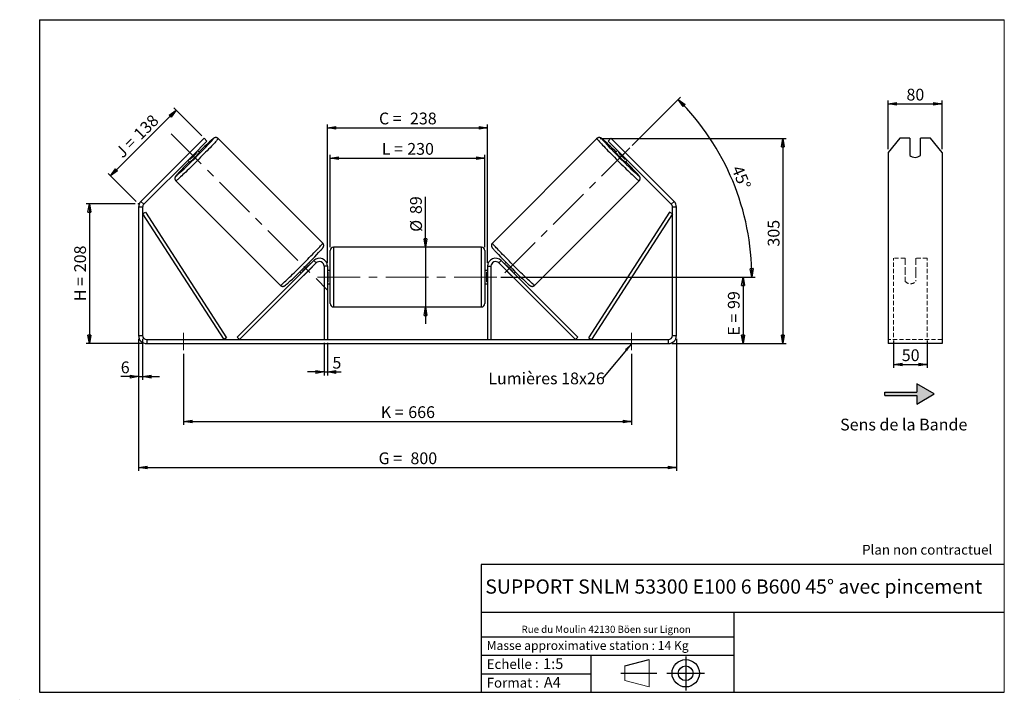
# Model space of a CAD drawing. Units: millimetres. Extents: x -1 to 292, y 3 to 205.
import ezdxf

# ---------------------------------------------------------------- set-up
doc = ezdxf.new("R2010")
doc.units = ezdxf.units.MM
doc.header["$PDSIZE"] = -1
doc.linetypes.add('CENTERX2', pattern=[20.32, 12.7, -2.54, 2.54, -2.54])
doc.linetypes.add('HIDDEN', pattern=[1.905, 1.27, -0.635])
doc.layers.add('SLD-0', color=7, linetype='Continuous')
doc.styles.add('SLDTEXTSTYLE0', font='TXT', dxfattribs={"width": 0.75})
doc.styles.add('SLDTEXTSTYLE2', font='TXT', dxfattribs={"width": 0.666667})
doc.dimstyles.new('SLDDIMSTYLE0', dxfattribs={"dimtxt": 3.501, "dimasz": 2.5, "dimexe": 0, "dimexo": 0.0625, "dimgap": 0.87525, "dimtad": 1, "dimdec": 0, "dimlfac": 5, "dimrnd": 1e-09, "dimzin": 12, "dimdsep": 46, "dimtxsty": 'SLDTEXTSTYLE0', "dimblk1": 'CLOSED', "dimblk2": 'CLOSED', "dimsah": 1, "dimcen": 0.09, "dimadec": 0, "dimazin": 3, "dimtfac": 1, "dimtofl": 0, "dimtmove": 0, "dimatfit": 3, "dimldrblk": 'CLOSED', "dimfxl": 0, "dimfrac": 2, "dimtolj": 1, "dimtzin": 12, "dimarcsym": 0})
doc.dimstyles.new('SLDDIMSTYLE1', dxfattribs={"dimtxt": 3.501, "dimasz": 2.5, "dimexe": 0, "dimexo": 0.0625, "dimgap": 0.87525, "dimtad": 1, "dimdec": 0, "dimlfac": 5, "dimrnd": 1e-09, "dimzin": 12, "dimdsep": 46, "dimtxsty": 'SLDTEXTSTYLE0', "dimblk1": 'CLOSED', "dimblk2": 'CLOSED', "dimsah": 1, "dimcen": 0.09, "dimadec": 0, "dimazin": 3, "dimtfac": 1, "dimtmove": 0, "dimatfit": 0, "dimldrblk": 'CLOSED', "dimfxl": 0, "dimfrac": 2, "dimtolj": 1, "dimtzin": 12, "dimarcsym": 0})
doc.dimstyles.new('SLDDIMSTYLE2', dxfattribs={"dimtxt": 3.501, "dimasz": 2.5, "dimexe": 0, "dimexo": 0.0625, "dimgap": 0.87525, "dimtad": 1, "dimdec": 4, "dimlfac": 5, "dimzin": 12, "dimdsep": 46, "dimtxsty": 'SLDTEXTSTYLE0', "dimblk1": 'CLOSED', "dimblk2": 'CLOSED', "dimsah": 1, "dimcen": 0.09, "dimadec": 0, "dimazin": 3, "dimtfac": 1, "dimtofl": 0, "dimtmove": 0, "dimatfit": 3, "dimldrblk": 'CLOSED', "dimfxl": 0, "dimfrac": 2, "dimtolj": 1, "dimtzin": 12, "dimarcsym": 0})
doc.dimstyles.new('SLDDIMSTYLE3', dxfattribs={"dimtxt": 0.18, "dimasz": 2.5, "dimexe": 0, "dimexo": 0.0625, "dimgap": 0, "dimtad": 0, "dimtih": 1, "dimtoh": 1, "dimdec": 0, "dimrnd": 1e-09, "dimzin": 0, "dimdsep": 46, "dimtxsty": 'Standard', "dimsah": 1, "dimcen": 0.09, "dimadec": 0, "dimazin": 0, "dimtfac": 2.5, "dimtdec": 0, "dimtofl": 0, "dimtmove": 0, "dimatfit": 3, "dimfxl": 0, "dimfrac": 2, "dimtolj": 1, "dimtzin": 0, "dimarcsym": 0})

# ---------------------------------------------------------------- blocks, each defined once
blk = doc.blocks.new('Bloc1')
at = {"color": 7, "linetype": 'Continuous', "lineweight": 0}
blk.add_point((27.17, 41.63), dxfattribs=at)
at = {"layer": 'SLD-0'}
for p, q in [((9.1, 43.82), (16.35, 45.7)), ((27.17, 46.64), (27.17, 36.52)), ((7.87, 41.63), (18.56, 41.63)), ((21.6, 41.63), (32.77, 41.63))]:
    blk.add_line(p, q, dxfattribs=at)
at = {"layer": 'SLD-0', "color": 7, "linetype": 'Continuous', "lineweight": 18}
for p, q in [((16.35, 45.7), (16.35, 37.56)), ((9.1, 39.44), (9.1, 43.82)), ((9.1, 39.44), (16.35, 37.56))]:
    blk.add_line(p, q, dxfattribs=at)
at = {"layer": 'SLD-0'}
for radius in [4.07, 2.19]:
    blk.add_circle((27.17, 41.63), radius, dxfattribs=at)
blk = doc.blocks.new('SW_NOTE_0')
at = {"color": 0, "linetype": 'Continuous', "lineweight": 0, "insert": (28.37, -0.09), "char_height": 2.1167, "attachment_point": 2, "style": 'SLDTEXTSTYLE0'}
blk.add_mtext('Rue du Moulin 42130 Böen sur Lignon', dxfattribs=at)
blk = doc.blocks.new('_Closed')
at = {"color": 0, "linetype": 'ByBlock', "lineweight": -2}
for p, q in [((-1, 0.166667), (0, 0)), ((-1, 0.166667), (-1, -0.166667)), ((0, 0), (-1, -0.166667)), ((0, 0), (-1, 0))]:
    blk.add_line(p, q, dxfattribs=at)
blk = doc.blocks.new('_D')
at = {"layer": 'SLD-0'}
for p, q in [((33.48, 150.21), (18.84, 150.21)), ((19.84, 150.21), (19.84, 108.6)), ((35.88, 108.6), (18.84, 108.6))]:
    blk.add_line(p, q, dxfattribs=at)
at = {"layer": 'SLD-0', "xscale": 2.5, "yscale": 2.5}
for p, rotation in [((19.84, 150.21), 90.0000000000004), ((19.84, 108.6), 270.0000000000004)]:
    blk.add_blockref('_Closed', p, dxfattribs=dict(at, rotation=rotation))
at = {"layer": 'SLD-0', "char_height": 3.501, "attachment_point": 1, "rotation": 90}
for s, insert, style in [('208', (15.33, 129.83), 'SLDTEXTSTYLE0'), ('H =', (15.33, 121.22), 'SLDTEXTSTYLE2')]:
    blk.add_mtext(s, dxfattribs=dict(at, insert=insert, style=style))
blk = doc.blocks.new('_D_1')
at = {"layer": 'SLD-0'}
for p, q in [((53.26, 170.41), (44.91, 178.75)), ((26.13, 158.56), (45.62, 178.05)), ((33.77, 150.92), (25.42, 159.27))]:
    blk.add_line(p, q, dxfattribs=at)
at = {"layer": 'SLD-0', "xscale": 2.5, "yscale": 2.5}
for p, rotation in [((45.62, 178.05), 45.00000000000018), ((26.13, 158.56), 225.0000000000002)]:
    blk.add_blockref('_Closed', p, dxfattribs=dict(at, rotation=rotation))
at = {"layer": 'SLD-0', "char_height": 3.501, "attachment_point": 1, "rotation": 45}
for s, insert, style in [('138', (32.65, 171.46), 'SLDTEXTSTYLE0'), ('J =', (27.23, 166.04), 'SLDTEXTSTYLE2')]:
    blk.add_mtext(s, dxfattribs=dict(at, insert=insert, style=style))
blk = doc.blocks.new('_D_2')
at = {"layer": 'SLD-0', "color": 7}
for p, q in [((171.81, 169.62), (227.14, 169.62)), ((226.14, 169.62), (226.14, 108.6)), ((193.08, 108.6), (227.14, 108.6))]:
    blk.add_line(p, q, dxfattribs=at)
at = {"layer": 'SLD-0', "color": 7, "xscale": 2.5, "yscale": 2.5}
for p, rotation in [((226.14, 169.62), 90.0000000000004), ((226.14, 108.6), 270.0000000000004)]:
    blk.add_blockref('_Closed', p, dxfattribs=dict(at, rotation=rotation))
at = {"layer": 'SLD-0', "color": 7, "insert": (221.63, 137.47), "char_height": 3.501, "attachment_point": 1, "rotation": 90, "style": 'SLDTEXTSTYLE0'}
blk.add_mtext('305', dxfattribs=at)
blk = doc.blocks.new('_D_3')
at = {"layer": 'SLD-0', "color": 7}
for p, q in [((34.48, 110), (34.48, 70.71)), ((194.48, 110), (194.48, 70.71)), ((34.48, 71.71), (194.48, 71.71))]:
    blk.add_line(p, q, dxfattribs=at)
at = {"layer": 'SLD-0', "color": 7, "xscale": 2.5, "yscale": 2.5, "rotation": 180.0000000000004}
blk.add_blockref('_Closed', (34.48, 71.71, 0.78), dxfattribs=at)
at = {"layer": 'SLD-0', "color": 7, "xscale": 2.5, "yscale": 2.5}
blk.add_blockref('_Closed', (194.48, 71.71, 0.78), dxfattribs=at)
at = {"layer": 'SLD-0', "color": 7, "char_height": 3.501, "attachment_point": 1}
for s, insert, style in [('G =', (105.86, 76.22), 'SLDTEXTSTYLE2'), ('800', (115.34, 76.22), 'SLDTEXTSTYLE0')]:
    blk.add_mtext(s, dxfattribs=dict(at, insert=insert, style=style))
blk = doc.blocks.new('_D_4')
at = {"layer": 'SLD-0', "color": 7}
for p, q in [((89.68, 108.8), (89.68, 99.15)), ((90.68, 108.8), (90.68, 99.15)), ((89.68, 100.15), (84.68, 100.15)), ((89.68, 100.15), (90.68, 100.15)), ((90.68, 100.15), (94.72, 100.15))]:
    blk.add_line(p, q, dxfattribs=at)
at = {"layer": 'SLD-0', "color": 7, "xscale": 2.5, "yscale": 2.5}
blk.add_blockref('_Closed', (89.68, 100.15, 0.78), dxfattribs=at)
at = {"layer": 'SLD-0', "color": 7, "xscale": 2.5, "yscale": 2.5, "rotation": 180.0000000000004}
blk.add_blockref('_Closed', (90.68, 100.15, 0.78), dxfattribs=at)
at = {"layer": 'SLD-0', "color": 7, "insert": (92.13, 104.66), "char_height": 3.5, "attachment_point": 1, "style": 'SLDTEXTSTYLE0'}
blk.add_mtext('5', dxfattribs=at)
blk = doc.blocks.new('_D_5')
at = {"layer": 'SLD-0', "color": 7}
for p, q in [((47.88, 105.6), (47.88, 84.44)), ((181.08, 105.6), (181.08, 84.44)), ((47.88, 85.44), (181.08, 85.44))]:
    blk.add_line(p, q, dxfattribs=at)
at = {"layer": 'SLD-0', "color": 7, "xscale": 2.5, "yscale": 2.5, "rotation": 180.0000000000004}
blk.add_blockref('_Closed', (47.88, 85.44, 0.78), dxfattribs=at)
at = {"layer": 'SLD-0', "color": 7, "xscale": 2.5, "yscale": 2.5}
blk.add_blockref('_Closed', (181.08, 85.44, 0.78), dxfattribs=at)
at = {"layer": 'SLD-0', "color": 7, "char_height": 3.501, "attachment_point": 1}
for s, insert, style in [('K =', (106.51, 89.95), 'SLDTEXTSTYLE2'), ('666', (114.69, 89.95), 'SLDTEXTSTYLE0')]:
    blk.add_mtext(s, dxfattribs=dict(at, insert=insert, style=style))
blk = doc.blocks.new('_D_6')
at = {"layer": 'SLD-0', "color": 7}
for p, q in [((119.8, 137.3), (119.8, 152.32)), ((119.8, 137.3), (119.8, 119.5)), ((119.8, 119.5), (119.8, 114.5))]:
    blk.add_line(p, q, dxfattribs=at)
at = {"layer": 'SLD-0', "color": 7, "xscale": 2.5, "yscale": 2.5}
for p, rotation in [((119.8, 137.3, 0.78), 270.0000000000004), ((119.8, 119.5, 0.78), 90.0000000000004)]:
    blk.add_blockref('_Closed', p, dxfattribs=dict(at, rotation=rotation))
at = {"layer": 'SLD-0', "color": 7, "char_height": 3.501, "attachment_point": 1, "rotation": 90, "style": 'SLDTEXTSTYLE0'}
for s, insert in [('89', (115.23, 147.15)), ('%%c', (115.28, 141.87))]:
    blk.add_mtext(s, dxfattribs=dict(at, insert=insert))
blk = doc.blocks.new('_D_7')
at = {"layer": 'SLD-0', "color": 7}
for p, q in [((142.28, 128.4), (215.28, 128.4)), ((214.28, 128.4), (214.28, 108.6)), ((193.08, 108.6), (215.28, 108.6))]:
    blk.add_line(p, q, dxfattribs=at)
at = {"layer": 'SLD-0', "color": 7, "xscale": 2.5, "yscale": 2.5}
for p, rotation in [((214.28, 128.4, 0.78), 90.0000000000004), ((214.28, 108.6, 0.78), 270.0000000000004)]:
    blk.add_blockref('_Closed', p, dxfattribs=dict(at, rotation=rotation))
at = {"layer": 'SLD-0', "color": 7, "char_height": 3.501, "attachment_point": 1, "rotation": 90}
for s, insert, style in [('99', (209.77, 118.9), 'SLDTEXTSTYLE0'), ('E =', (209.77, 110.98), 'SLDTEXTSTYLE2')]:
    blk.add_mtext(s, dxfattribs=dict(at, insert=insert, style=style))
blk = doc.blocks.new('_D_8')
at = {"layer": 'SLD-0', "color": 7}
for p, q in [((181.34, 167.56), (195.72, 181.95)), ((142.28, 128.4), (217.9, 128.4))]:
    blk.add_line(p, q, dxfattribs=at)
blk.add_arc((142.18, 128.4), 74.72, 0, 45, dxfattribs=at)
at = {"layer": 'SLD-0', "color": 7, "xscale": 2.5, "yscale": 2.5}
for p, rotation in [((195.02, 181.24, 0.78), 134.0418780554718), ((216.9, 128.4, 0.78), 270.9581219445291)]:
    blk.add_blockref('_Closed', p, dxfattribs=dict(at, rotation=rotation))
at = {"layer": 'SLD-0', "color": 7, "insert": (214.04, 161.98), "char_height": 3.501, "attachment_point": 1, "rotation": 292.5, "style": 'SLDTEXTSTYLE0'}
blk.add_mtext('45°', dxfattribs=at)
blk = doc.blocks.new('_D_9')
at = {"layer": 'SLD-0', "color": 7}
for p, q in [((91.48, 137.3), (91.48, 164.79)), ((137.48, 137.3), (137.48, 164.79)), ((91.48, 163.79), (137.48, 163.79))]:
    blk.add_line(p, q, dxfattribs=at)
at = {"layer": 'SLD-0', "color": 7, "xscale": 2.5, "yscale": 2.5, "rotation": 180.0000000000004}
blk.add_blockref('_Closed', (91.48, 163.79, 0.78), dxfattribs=at)
at = {"layer": 'SLD-0', "color": 7, "xscale": 2.5, "yscale": 2.5}
blk.add_blockref('_Closed', (137.48, 163.79, 0.78), dxfattribs=at)
at = {"layer": 'SLD-0', "color": 7, "char_height": 3.501, "attachment_point": 1}
for s, insert, style in [('L =', (106.81, 168.3), 'SLDTEXTSTYLE2'), ('230', (114.38, 168.3), 'SLDTEXTSTYLE0')]:
    blk.add_mtext(s, dxfattribs=dict(at, insert=insert, style=style))
blk = doc.blocks.new('_D_10')
at = {"layer": 'SLD-0', "color": 7}
for p, q in [((90.68, 132.6), (90.68, 173.84)), ((90.68, 172.84), (138.28, 172.84)), ((138.28, 132.6), (138.28, 173.84))]:
    blk.add_line(p, q, dxfattribs=at)
at = {"layer": 'SLD-0', "color": 7, "xscale": 2.5, "yscale": 2.5, "rotation": 180.0000000000004}
blk.add_blockref('_Closed', (90.68, 172.84, 0.78), dxfattribs=at)
at = {"layer": 'SLD-0', "color": 7, "xscale": 2.5, "yscale": 2.5}
blk.add_blockref('_Closed', (138.28, 172.84, 0.78), dxfattribs=at)
at = {"layer": 'SLD-0', "color": 7, "char_height": 3.501, "attachment_point": 1}
for s, insert, style in [('C =', (105.99, 177.35), 'SLDTEXTSTYLE2'), ('238', (115.2, 177.35), 'SLDTEXTSTYLE0')]:
    blk.add_mtext(s, dxfattribs=dict(at, insert=insert, style=style))
blk = doc.blocks.new('_D_11')
at = {"layer": 'SLD-0', "color": 7}
for p, q in [((34.48, 110), (34.48, 97.77)), ((35.68, 110), (35.68, 97.77)), ((34.48, 98.77), (29.17, 98.77)), ((34.48, 98.77), (35.68, 98.77)), ((35.68, 98.77), (40.68, 98.77))]:
    blk.add_line(p, q, dxfattribs=at)
at = {"layer": 'SLD-0', "color": 7, "xscale": 2.5, "yscale": 2.5}
blk.add_blockref('_Closed', (34.48, 98.77, 0.78), dxfattribs=at)
at = {"layer": 'SLD-0', "color": 7, "xscale": 2.5, "yscale": 2.5, "rotation": 180.0000000000004}
blk.add_blockref('_Closed', (35.68, 98.77, 0.78), dxfattribs=at)
at = {"layer": 'SLD-0', "color": 7, "insert": (29.17, 103.28), "char_height": 3.5, "attachment_point": 1, "style": 'SLDTEXTSTYLE0'}
blk.add_mtext('6', dxfattribs=at)
blk = doc.blocks.new('SW_NOTE_0_1')
at = {"layer": 'SLD-0', "color": 0, "insert": (-33.94, 1.74), "char_height": 3.5, "attachment_point": 1, "style": 'SLDTEXTSTYLE0'}
blk.add_mtext('Lumières 18x26', dxfattribs=at)
blk = doc.blocks.new('_D_12')
at = {"layer": 'SLD-0', "color": 7}
for p, q in [((257.48, 166.46), (257.48, 180.94)), ((257.48, 179.94), (273.48, 179.94)), ((273.48, 166.46), (273.48, 180.94))]:
    blk.add_line(p, q, dxfattribs=at)
at = {"layer": 'SLD-0', "color": 7, "xscale": 2.5, "yscale": 2.5, "rotation": 180.0000000000004}
blk.add_blockref('_Closed', (257.48, 179.94), dxfattribs=at)
at = {"layer": 'SLD-0', "color": 7, "xscale": 2.5, "yscale": 2.5}
blk.add_blockref('_Closed', (273.48, 179.94), dxfattribs=at)
at = {"layer": 'SLD-0', "color": 7, "insert": (262.89, 184.45), "char_height": 3.501, "attachment_point": 1, "style": 'SLDTEXTSTYLE0'}
blk.add_mtext('80', dxfattribs=at)
blk = doc.blocks.new('_D_13')
at = {"layer": 'SLD-0', "color": 7}
for p, q in [((259.08, 109.51), (259.08, 101.37)), ((269.08, 109.51), (269.08, 101.37)), ((259.08, 102.37), (269.08, 102.37))]:
    blk.add_line(p, q, dxfattribs=at)
at = {"layer": 'SLD-0', "color": 7, "xscale": 2.5, "yscale": 2.5, "rotation": 180.0000000000006}
blk.add_blockref('_Closed', (259.08, 102.37), dxfattribs=at)
at = {"layer": 'SLD-0', "color": 7, "xscale": 2.5, "yscale": 2.5}
blk.add_blockref('_Closed', (269.08, 102.37), dxfattribs=at)
at = {"layer": 'SLD-0', "color": 7, "insert": (261.49, 106.89), "char_height": 3.501, "attachment_point": 1, "style": 'SLDTEXTSTYLE0'}
blk.add_mtext('50', dxfattribs=at)

msp = doc.modelspace()

# ---------------------------------------------------------------- hatches: boundary and pattern name
at = {"linetype": 'Continuous'}
msp.add_hatch(color=7, dxfattribs=at).paths.add_polyline_path([(265.982029, 90.618182), (271.178182, 93.618182), (265.982029, 96.618182), (265.982029, 94.118182), (256.431643, 94.118182), (256.431643, 93.118182), (265.982029, 93.118182)], flags=0)

# ---------------------------------------------------------------- linework, layer by layer
at = {"color": 7, "linetype": 'Continuous', "lineweight": 18}
for p, q in [((292, 205), (5, 205)), ((5, 205), (5, 4.867368)), ((292, 4.867368), (292, 205)), ((4.937878, 61.166738), (5, 61.166738))]:
    msp.add_line(p, q, dxfattribs=at)
at = {"color": 7, "linetype": 'Continuous', "lineweight": 25}
for p, q in [((49.725308, 165.457348), (53.967948, 169.699988)), ((54.816477, 168.85146), (50.573836, 164.60882)), ((53.967948, 169.699988), (54.816477, 168.85146)), ((89.253359, 138.515797), (58.152947, 169.616209)), ((170.80516, 169.616209), (139.704749, 138.515797)), ((174.141631, 168.85146), (174.990159, 169.699988)), ((178.384272, 164.60882), (174.141631, 168.85146)), ((174.990159, 169.699988), (179.2328, 165.457348)), ((260.940168, 169.699988), (257.476066, 165.457348)), ((263.876066, 169.699988), (260.940168, 169.699988)), ((263.876066, 169.699988), (263.876066, 164.60882)), ((267.076066, 164.60882), (267.076066, 169.699988)), ((270.011965, 169.699988), (267.076066, 169.699988)), ((273.476066, 165.457348), (270.011965, 169.699988)), ((49.725308, 165.457348), (35.181998, 150.914037)), ((50.573836, 164.60882), (36.030526, 150.065509)), ((50.721346, 166.48121), (48.701445, 164.461309)), ((50.573836, 164.60882), (49.725308, 165.457348)), ((49.746641, 163.416113), (51.766542, 165.436014)), ((51.583786, 165.61877), (51.766542, 165.436014)), ((52.567083, 165.444), (51.98805, 166.023033)), ((176.970058, 166.023033), (176.391024, 165.444)), ((177.374321, 165.61877), (177.191565, 165.436014)), ((179.211466, 163.416113), (177.191565, 165.436014)), ((178.236762, 166.48121), (180.256662, 164.461309)), ((179.2328, 165.457348), (178.384272, 164.60882)), ((192.927582, 150.065509), (178.384272, 164.60882)), ((193.77611, 150.914037), (179.2328, 165.457348)), ((257.476066, 165.457348), (257.476066, 150.914037)), ((273.476066, 165.457348), (273.476066, 150.914037)), ((49.159622, 163.194606), (49.738656, 162.615572)), ((49.746641, 163.416113), (49.563885, 163.598869)), ((179.211466, 163.416113), (179.394222, 163.598869)), ((179.219452, 162.615572), (179.798485, 163.194606)), ((45.566447, 157.029708), (76.666858, 125.929297)), ((152.29125, 125.929297), (183.391661, 157.029708)), ((35.181998, 150.914037), (36.030526, 150.065509)), ((192.927582, 150.065509), (193.77611, 150.914037)), ((257.476066, 150.914037), (257.476066, 149.216981)), ((273.476066, 150.914037), (273.476066, 149.216981)), ((35.679054, 149.216981), (34.479054, 149.216981)), ((34.479054, 149.216981), (34.479054, 111.003359)), ((35.679054, 149.216981), (35.679054, 111.003359)), ((35.679054, 147.216981), (36.519604, 147.758714)), ((35.679054, 147.216981), (59.792048, 109.803359)), ((36.519604, 147.758714), (60.632599, 110.345092)), ((192.438503, 147.758714), (168.325509, 110.345092)), ((193.279054, 147.216981), (169.16606, 109.803359)), ((193.279054, 147.216981), (192.438503, 147.758714)), ((194.479054, 149.216981), (193.279054, 149.216981)), ((193.279054, 111.003359), (193.279054, 149.216981)), ((194.479054, 111.003359), (194.479054, 149.216981)), ((257.476066, 149.216981), (257.476066, 111.003359)), ((273.476066, 149.216981), (273.476066, 111.003359)), ((91.479054, 128.403359), (91.479054, 136.303359)), ((136.479054, 137.303359), (92.479054, 137.303359)), ((137.479054, 136.303359), (137.479054, 120.503359)), ((63.792048, 110.510466), (86.581998, 133.300416)), ((64.499155, 109.803359), (87.289104, 132.593309)), ((85.242069, 131.960487), (85.128802, 132.073755)), ((85.646332, 132.36475), (85.233014, 132.778069)), ((87.289104, 132.593309), (86.581998, 133.300416)), ((141.669003, 132.593309), (142.37611, 133.300416)), ((164.458953, 109.803359), (141.669003, 132.593309)), ((165.16606, 110.510466), (142.37611, 133.300416)), ((143.725094, 132.778069), (143.311775, 132.36475)), ((143.716038, 131.960487), (143.829306, 132.073755)), ((82.404587, 129.949642), (82.817905, 129.536323)), ((83.108901, 130.053854), (83.222168, 129.940586)), ((83.929275, 129.23348), (83.957094, 129.205661)), ((85.976995, 131.225562), (83.957094, 129.205661)), ((85.976995, 131.225562), (85.949176, 131.253381)), ((90.679054, 131.603359), (89.679054, 131.603359)), ((89.679054, 131.603359), (89.679054, 109.803359)), ((90.679054, 131.603359), (90.679054, 109.803359)), ((91.479054, 130.403359), (90.679054, 130.403359)), ((90.679054, 129.831645), (90.879054, 129.831645)), ((90.879054, 126.975074), (90.879054, 129.831645)), ((138.279054, 130.403359), (137.479054, 130.403359)), ((138.279054, 129.831645), (138.079054, 129.831645)), ((138.079054, 126.975074), (138.079054, 129.831645)), ((138.279054, 131.603359), (139.279054, 131.603359)), ((138.279054, 131.603359), (138.279054, 109.803359)), ((139.279054, 131.603359), (139.279054, 109.803359)), ((142.981113, 131.225562), (143.008932, 131.253381)), ((142.981113, 131.225562), (145.001014, 129.205661)), ((145.028833, 129.23348), (145.001014, 129.205661)), ((145.849207, 130.053854), (145.735939, 129.940586)), ((146.140202, 129.536323), (146.553521, 129.949642)), ((90.879054, 126.975074), (90.679054, 126.975074)), ((90.679054, 126.403359), (91.479054, 126.403359)), ((91.479054, 120.503359), (91.479054, 128.403359)), ((137.479054, 126.403359), (138.279054, 126.403359)), ((138.079054, 126.975074), (138.279054, 126.975074)), ((92.479054, 119.503359), (136.479054, 119.503359)), ((34.479054, 111.003359), (35.679054, 111.003359)), ((36.879054, 109.803359), (36.879054, 108.603359)), ((36.879054, 109.803359), (192.079054, 109.803359)), ((36.879054, 108.603359), (192.079054, 108.603359)), ((60.632599, 110.345092), (59.792048, 109.803359)), ((64.499155, 109.803359), (63.792048, 110.510466)), ((164.458953, 109.803359), (165.16606, 110.510466)), ((168.325509, 110.345092), (169.16606, 109.803359)), ((192.079054, 108.603359), (192.079054, 109.803359)), ((193.279054, 111.003359), (194.479054, 111.003359)), ((257.476066, 111.003359), (257.476066, 108.603359)), ((273.476066, 108.603359), (257.476066, 108.603359)), ((273.476066, 111.003359), (273.476066, 108.603359))]:
    msp.add_line(p, q, dxfattribs=at)
at = {"color": 8, "linetype": 'Continuous', "lineweight": 25}
for p, q in [((92.479054, 137.303359), (92.479054, 128.403359)), ((136.479054, 119.503359), (136.479054, 137.303359)), ((92.479054, 128.403359), (92.479054, 119.503359))]:
    msp.add_line(p, q, dxfattribs=at)
at = {"color": 7, "linetype": 'HIDDEN', "lineweight": 18}
for p, q in [((259.076066, 133.300416), (259.076066, 134.003359)), ((262.476066, 134.003359), (259.076066, 134.003359)), ((259.076066, 110.510466), (259.076066, 133.300416)), ((262.476066, 134.003359), (262.476066, 133.300416)), ((262.476066, 133.300416), (262.476066, 130.102009)), ((265.676066, 133.300416), (265.676066, 134.003359)), ((269.076066, 134.003359), (265.676066, 134.003359)), ((265.676066, 130.102009), (265.676066, 133.300416)), ((269.076066, 133.300416), (269.076066, 134.003359)), ((269.076066, 110.510466), (269.076066, 133.300416)), ((262.476066, 129.394902), (262.476066, 130.102009)), ((262.476066, 127.203359), (262.476066, 129.394902)), ((265.676066, 129.394902), (265.676066, 130.102009)), ((265.676066, 129.394902), (265.676066, 127.203359)), ((273.476066, 109.803359), (257.476066, 109.803359))]:
    msp.add_line(p, q, dxfattribs=at)
at = {"color": 8, "linetype": 'Continuous', "lineweight": 25, "flags": 128}
for points in [[(58.152953, 169.616203), (58.154924, 169.603758), (58.127457, 169.547534), (58.058279, 169.449886), (57.947851, 169.311464), (57.796907, 169.13319), (57.606452, 168.916249), (57.377753, 168.662086), (57.112332, 168.372393), (56.811956, 168.049096), (56.478624, 167.694347), (56.114553, 167.310508), (55.722167, 166.900132), (55.304077, 166.46595), (54.863065, 166.010853), (54.402066, 165.537867), (53.924148, 165.050143), (53.432492, 164.550924), (52.930369, 164.043533), (52.42112, 163.531346), (51.908136, 163.017773), (51.394829, 162.506231), (50.884616, 162.000124), (50.380892, 161.502821), (49.887009, 161.01763), (49.406254, 160.54778), (48.941826, 160.096399), (48.496816, 159.666491), (48.074186, 159.260915), (47.676747, 158.882372), (47.307146, 158.53338), (46.96784, 158.216262), (46.66109, 157.933128), (46.388935, 157.685862), (46.153187, 157.476111), (45.955415, 157.305269), (45.796935, 157.174474), (45.678802, 157.084596), (45.601802, 157.036234), (45.566447, 157.029708)], [(56.341096, 169.09321), (56.455817, 169.225354), (56.589299, 169.384957), (56.681406, 169.503805), (56.731438, 169.580991), (56.739013, 169.61593), (56.704075, 169.608354), (56.626888, 169.558322), (56.508041, 169.466215), (56.348438, 169.332734), (56.149293, 169.158893), (56.048104, 169.068676)], [(170.805171, 169.61622), (170.803184, 169.603758), (170.830651, 169.547534), (170.899829, 169.449886), (171.010257, 169.311464), (171.161201, 169.13319), (171.351656, 168.916249), (171.580355, 168.662086), (171.845775, 168.372393), (172.146151, 168.049096), (172.479484, 167.694347), (172.843555, 167.310508), (173.235941, 166.900132), (173.654031, 166.46595), (174.095043, 166.010853), (174.556041, 165.537867), (175.033959, 165.050143), (175.525616, 164.550924), (176.027739, 164.043533), (176.536987, 163.531346), (177.049972, 163.017773), (177.563278, 162.506231), (178.073492, 162.000124), (178.577216, 161.502821), (179.071099, 161.01763), (179.551854, 160.54778), (180.016282, 160.096399), (180.461292, 159.666491), (180.883922, 159.260915), (181.28136, 158.882372), (181.650962, 158.53338), (181.990267, 158.216262), (182.297018, 157.933128), (182.569173, 157.685862), (182.80492, 157.476111), (183.002692, 157.305269), (183.161172, 157.174474), (183.279305, 157.084596), (183.356306, 157.036234), (183.391661, 157.029708), (183.391661, 157.029708)], [(172.634738, 169.073055), (172.50229, 169.225354), (172.368809, 169.384957), (172.276702, 169.503805), (172.22667, 169.580991), (172.219094, 169.61593), (172.254033, 169.608354), (172.33122, 169.558322), (172.450067, 169.466215), (172.60967, 169.332734), (172.808814, 169.158893), (172.902587, 169.075322)], [(76.666858, 125.929297), (76.679309, 125.927321), (76.735533, 125.954787), (76.833181, 126.023965), (76.971603, 126.134394), (77.149877, 126.285338), (77.366818, 126.475793), (77.62098, 126.704491), (77.910674, 126.969912), (78.233971, 127.270288), (78.58872, 127.603621), (78.972559, 127.967691), (79.382935, 128.360077), (79.817117, 128.778167), (80.272214, 129.219179), (80.745199, 129.680178), (81.232924, 130.158096), (81.732143, 130.649752), (82.239534, 131.151875), (82.751721, 131.661124), (83.265294, 132.174108), (83.776836, 132.687415), (84.282943, 133.197628), (84.780246, 133.701352), (85.265437, 134.195235), (85.735286, 134.67599), (86.186667, 135.140418), (86.616576, 135.585428), (87.022152, 136.008059), (87.400695, 136.405497), (87.749687, 136.775099), (88.066805, 137.114404), (88.349939, 137.421155), (88.597205, 137.693309), (88.806956, 137.929057), (88.977798, 138.126829), (89.108593, 138.285309), (89.198471, 138.403442), (89.246833, 138.480442), (89.253359, 138.515797)], [(152.29125, 125.929297), (152.278799, 125.927321), (152.222574, 125.954787), (152.124926, 126.023965), (151.986505, 126.134394), (151.80823, 126.285338), (151.59129, 126.475793), (151.337127, 126.704491), (151.047433, 126.969912), (150.724136, 127.270288), (150.369388, 127.603621), (149.985548, 127.967691), (149.575172, 128.360077), (149.140991, 128.778167), (148.685893, 129.219179), (148.212908, 129.680178), (147.725183, 130.158096), (147.225964, 130.649752), (146.718573, 131.151875), (146.206387, 131.661124), (145.692814, 132.174108), (145.181272, 132.687415), (144.675165, 133.197628), (144.177861, 133.701352), (143.692671, 134.195235), (143.222821, 134.67599), (142.77144, 135.140418), (142.341531, 135.585428), (141.935956, 136.008059), (141.557412, 136.405497), (141.20842, 136.775099), (140.891302, 137.114404), (140.608168, 137.421155), (140.360903, 137.693309), (140.151151, 137.929057), (139.98031, 138.126829), (139.849515, 138.285309), (139.759637, 138.403442), (139.711274, 138.480442), (139.704749, 138.515797)]]:
    msp.add_lwpolyline(points, dxfattribs=at)
at = {"color": 7, "linetype": 'Continuous', "lineweight": 25}
for centre, radius, start, end in [((-74.295755, 289.518566), 177.674571, 312.62409687, 317.32911696), ((144.262117, 73.152028), 130.313911, 132.60457434, 134.81441335), ((303.969207, 290.234973), 178.686746, 222.6929207, 227.35581614), ((84.938335, 73.400766), 129.966652, 45.18408939, 47.40422267), ((55.781169, 157.678654), 9.804433, 136.22765147, 138.83248533), ((32.288579, 182.894077), 26.752999, 310.71268379, 319.28731621), ((9.628664, 205.553992), 58.181208, 313.59330931, 316.40669069), ((57.504001, 159.401487), 9.804433, 131.16751467, 133.77234853), ((196.669529, 182.894077), 26.752999, 220.71268379, 229.28731621), ((219.329444, 205.553992), 58.181208, 223.59330931, 226.40669069), ((171.454106, 159.401487), 9.804433, 46.22765147, 48.83248533), ((173.176939, 157.678654), 9.804433, 41.16751467, 43.77234853), ((265.476066, 166.517619), 2.490685, 230.02947232, 309.97052768), ((131.23039, 81.310393), 115.329645, 135.06553483, 137.6446583), ((97.727718, 81.310393), 115.329645, 42.3553417, 44.93446517), ((36.879054, 149.216981), 2.4, 135, 180), ((36.879054, 149.216981), 1.2, 135, 180), ((192.079054, 149.216981), 1.2, 0, 45), ((192.079054, 149.216981), 2.4, 0, 45), ((-55.05246, 270.195837), 196.381402, 313.03582765, 317.02196576), ((92.479054, 136.303359), 1, 90, 180), ((136.479054, 136.303359), 1, 0, 90), ((283.960461, 270.141673), 196.307685, 222.9738581, 226.96242836), ((42.990923, 172.191732), 58.181208, 313.59330931, 316.40669069), ((88.279054, 131.603359), 2.4, 0, 135), ((88.279054, 131.603359), 1.4, 0, 135), ((140.679054, 131.603359), 2.4, 45, 180), ((140.679054, 131.603359), 1.4, 45, 180), ((185.967184, 172.191732), 58.181208, 223.59330931, 226.40669069), ((81.792127, 131.254412), 2.980682, 305.54709426, 316.57982627), ((84.31791, 133.051037), 2.466764, 312.26614618, 325.60693329), ((144.640197, 133.051037), 2.466764, 214.39306671, 227.73385382), ((147.16598, 131.254412), 2.980682, 223.42017373, 234.45290574), ((92.479054, 120.503359), 1, 180, 270), ((136.479054, 120.503359), 1, 270, 0), ((36.879054, 111.003359), 2.4, 180, 270), ((36.879054, 111.003359), 1.2, 180, 270), ((192.079054, 111.003359), 1.2, 270, 0), ((192.079054, 111.003359), 2.4, 270, 0)]:
    msp.add_arc(centre, radius, start, end, dxfattribs=at)
at = {"color": 8, "linetype": 'Continuous', "lineweight": 25}
for centre, radius, start, end in [((47.45012, 157.444356), 2.132076, 132.70818061, 152.05059889), ((44.562923, 160.267353), 2.081716, 298.82916643, 314.53353967), ((184.427336, 160.318661), 2.142171, 225.24366879, 241.07918478), ((181.507987, 157.444356), 2.132076, 27.94940111, 47.29181939)]:
    msp.add_arc(centre, radius, start, end, dxfattribs=at)
at = {"color": 7, "linetype": 'HIDDEN', "lineweight": 18}
msp.add_arc((264.076066, 128.403359), 2, 216.86989765, 323.13010235, dxfattribs=at)
at = {"color": 7, "linetype": 'Continuous', "lineweight": 25}
for points, knots in [([(58.150629, 169.612251), (58.13882, 169.62598), (58.077981, 169.696705), (57.938884, 169.785778), (57.750064, 169.869712), (57.564164, 169.908877), (57.392422, 169.914541), (57.241089, 169.895151), (57.114452, 169.860901), (57.012134, 169.820516), (56.927288, 169.778085), (56.849568, 169.732177), (56.764111, 169.674777), (56.653358, 169.592065), (56.506369, 169.472571), (56.321933, 169.315094), (56.176072, 169.185236), (56.104657, 169.121655)], [0, 0, 0, 0, 0.0120683646, 0.062172976, 0.1080433405, 0.1506441127, 0.1905104388, 0.2279274088, 0.2636750596, 0.3002739069, 0.3407961355, 0.3905670722, 0.4583186058, 0.5638388719, 0.7181096449, 0.8619833024, 1, 1, 1, 1]), ([(172.854804, 169.120243), (172.835208, 169.137908), (172.734646, 169.228559), (172.583082, 169.360626), (172.397296, 169.517968), (172.258942, 169.627619), (172.143813, 169.709711), (172.048442, 169.769237), (171.942481, 169.822301), (171.829653, 169.86607), (171.683847, 169.902183), (171.509047, 169.916898), (171.314417, 169.897665), (171.115717, 169.834835), (170.94015, 169.74069), (170.848734, 169.652217), (170.809309, 169.614061)], [0, 0, 0, 0, 0.03514666593, 0.18036689237, 0.3289836562, 0.48627392345, 0.58281168707, 0.65928599671, 0.70132505062, 0.74141429592, 0.7811723516, 0.82327471474, 0.86835324479, 0.91535414064, 0.96349443655, 1, 1, 1, 1]), ([(45.949799, 158.952523), (45.905432, 158.902167), (45.797032, 158.779132), (45.660606, 158.616535), (45.549662, 158.47651), (45.468656, 158.36205), (45.409142, 158.265131), (45.357497, 158.160658), (45.313841, 158.045643), (45.2787, 157.897718), (45.265838, 157.721277), (45.287801, 157.52591), (45.35308, 157.327052), (45.44938, 157.157714), (45.532313, 157.067031), (45.566447, 157.029708)], [0, 0, 0, 0, 0.1123692405, 0.2745498307, 0.446596694, 0.5537317744, 0.6312491044, 0.6769775456, 0.7205941584, 0.7639890499, 0.8101146425, 0.8594131888, 0.9107433231, 0.9632641058, 1, 1, 1, 1]), ([(183.391661, 157.029708), (183.440923, 157.085726), (183.536772, 157.194717), (183.627931, 157.384957), (183.677996, 157.572156), (183.691286, 157.748286), (183.677345, 157.905345), (183.645946, 158.038378), (183.606536, 158.146412), (183.564584, 158.234775), (183.520001, 158.313189), (183.466904, 158.394656), (183.383328, 158.509565), (183.262676, 158.658665), (183.127667, 158.817875), (183.034962, 158.922325), (183.007295, 158.953497)], [0, 0, 0, 0, 0.0540522041, 0.1051677969, 0.1524601742, 0.196664343, 0.238115799, 0.2773977058, 0.3166912385, 0.3593633154, 0.4103527935, 0.477940051, 0.5787906195, 0.7760447274, 0.9331627073, 1, 1, 1, 1]), ([(88.656561, 136.35405), (88.711625, 136.41506), (88.840372, 136.557709), (89.005183, 136.746261), (89.160239, 136.929959), (89.269972, 137.068832), (89.351176, 137.18348), (89.41066, 137.280372), (89.46231, 137.384848), (89.505964, 137.499863), (89.541106, 137.647788), (89.553968, 137.824228), (89.532005, 138.019595), (89.466726, 138.218453), (89.370426, 138.387792), (89.287492, 138.478475), (89.253359, 138.515797)], [0, 0, 0, 0, 0.1016412654, 0.2376529541, 0.3769427348, 0.5247062238, 0.6167198355, 0.6832960633, 0.7225702115, 0.7600306032, 0.7973005681, 0.8369158123, 0.879256167, 0.9233413632, 0.9684491551, 1, 1, 1, 1]), ([(139.704749, 138.515797), (139.655486, 138.45978), (139.559638, 138.350788), (139.468479, 138.160548), (139.418413, 137.973349), (139.405123, 137.797219), (139.419064, 137.640161), (139.450464, 137.507128), (139.489874, 137.399094), (139.531824, 137.310732), (139.576415, 137.23231), (139.629467, 137.150886), (139.713394, 137.035644), (139.831551, 136.888918), (140.007135, 136.683803), (140.157134, 136.513322), (140.267319, 136.391929), (140.296529, 136.359748)], [0, 0, 0, 0, 0.0465937408, 0.0906560823, 0.1314227598, 0.1695273591, 0.2052590823, 0.2391206244, 0.2729921881, 0.3097761032, 0.3537297322, 0.4119908745, 0.4989254468, 0.6689611914, 0.8043990434, 0.9481467276, 1, 1, 1, 1]), ([(76.669006, 125.933446), (76.68087, 125.919651), (76.74176, 125.848857), (76.880918, 125.759725), (77.069743, 125.675794), (77.255641, 125.636628), (77.427384, 125.630965), (77.578716, 125.650355), (77.705353, 125.684604), (77.807672, 125.72499), (77.892517, 125.76742), (77.970241, 125.813331), (78.055677, 125.87071), (78.166578, 125.953577), (78.312729, 126.072196), (78.506472, 126.238227), (78.710273, 126.418241), (78.868754, 126.56238), (78.93705, 126.624495)], [0, 0, 0, 0, 0.0107302063, 0.0550692702, 0.0956613226, 0.1333600155, 0.1686389156, 0.2017503074, 0.2333844689, 0.2657718795, 0.3016312072, 0.3456749923, 0.4056303435, 0.4990083716, 0.6355271761, 0.7628452631, 0.8978013642, 1, 1, 1, 1]), ([(150.017369, 126.62778), (150.032464, 126.613933), (150.137622, 126.517466), (150.304115, 126.368514), (150.515455, 126.182658), (150.698491, 126.028188), (150.837569, 125.917781), (150.95258, 125.835812), (151.047969, 125.776267), (151.153929, 125.723205), (151.266757, 125.679436), (151.412563, 125.643323), (151.587363, 125.628608), (151.781992, 125.647841), (151.980694, 125.710668), (152.156331, 125.804862), (152.247806, 125.893398), (152.287292, 125.931615)], [0, 0, 0, 0, 0.0212450868, 0.1480015625, 0.2762283833, 0.4074542849, 0.5463387324, 0.6315798233, 0.6991052489, 0.7362249696, 0.7716230446, 0.8067286852, 0.8439043068, 0.8837078296, 0.9252087664, 0.9677157729, 1, 1, 1, 1])]:
    msp.add_open_spline(points, degree=3, knots=knots, dxfattribs=at)
at = {"layer": 'SLD-0'}
for p, q in [((5, 205), (292, 205)), ((5, 205), (5, 4.867368)), ((-0.89322, 2.73933), (-0.848604, 2.73933))]:
    msp.add_line(p, q, dxfattribs=at)
at = {"layer": 'SLD-0', "color": 7, "linetype": 'CENTERX2', "lineweight": 18}
for p, q in [((44.149749, 171.032907), (90.670057, 124.512599)), ((143.452862, 129.67741), (180.633107, 166.857655)), ((87.679054, 128.403359), (141.279054, 128.403359)), ((47.879054, 111.803359), (47.879054, 106.603359)), ((181.079054, 111.803359), (181.079054, 106.603359))]:
    msp.add_line(p, q, dxfattribs=at)
at = {"layer": 'SLD-0', "color": 7}
for p, q in [((256.431643, 93.118182), (256.431643, 94.118182)), ((256.431643, 94.118182), (265.982029, 94.118182)), ((265.982029, 96.618182), (265.982029, 94.118182)), ((271.178182, 93.618182), (265.982029, 96.618182)), ((256.431643, 93.118182), (265.982029, 93.118182)), ((265.982029, 90.618182), (271.178182, 93.618182)), ((265.982029, 93.118182), (265.982029, 90.618182)), ((212.459205, 42.875168), (136.386506, 42.875168)), ((136.386506, 42.875168), (136.386506, 4.867368)), ((292, 42.875168), (212.459205, 42.875168)), ((292, 28.624805), (136.386506, 28.624805)), ((211.672183, 4.867368), (211.672183, 28.624805)), ((136.386506, 21.367368), (211.672183, 21.367368)), ((136.386506, 15.867368), (211.672183, 15.867368)), ((168.999609, 15.867368), (168.999609, 4.867368)), ((136.386506, 10.367368), (168.999609, 10.367368)), ((5, 4.867368), (292, 4.867368))]:
    msp.add_line(p, q, dxfattribs=at)
for p in [(170.80516, 169.616209), (34.479054, 150.211094)]:
    msp.add_point(p, dxfattribs=at)

# ---------------------------------------------------------------- block references
at = {"color": 7, "linetype": 'Continuous', "lineweight": 0}
msp.add_blockref('SW_NOTE_0', (145.201705, 24.718567), dxfattribs=at)
at = {"color": 7, "linetype": 'Continuous'}
msp.add_blockref('Bloc1', (170.048763, -31.144687), dxfattribs=at)
at = {"layer": 'SLD-0', "color": 7}
msp.add_blockref('SW_NOTE_0_1', (172.441045, 98.25), dxfattribs=at)

# ---------------------------------------------------------------- texts
at = {"color": 7, "linetype": 'Continuous', "lineweight": 0, "attachment_point": 1, "style": 'SLDTEXTSTYLE0'}
for s, insert, char_height in [('Masse approximative station : 14 Kg', (138.012593, 20.085451), 2.64583333), ('Echelle :', (138.012593, 14.671554), 2.9104167), ('1:5', (154.81115, 14.934715), 3.175), ('Format :', (138.012593, 9.134952), 2.9104167), ('A4', (155.028696, 9.398113), 3.175)]:
    msp.add_mtext(s, dxfattribs=dict(at, insert=insert, char_height=char_height))
at = {"layer": 'SLD-0', "color": 7, "style": 'SLDTEXTSTYLE0'}
for s, insert, char_height, attachment_point in [('Sens de la Bande', (243.162706, 86.255624), 3.5, 1), ('Plan non contractuel', (249.709504, 48.71285), 2.91041667, 1), ('SUPPORT SNLM 53300 E100 6 B600 45° avec pincement', (211.526049, 38.420392), 4.23333333, 2)]:
    msp.add_mtext(s, dxfattribs=dict(at, insert=insert, char_height=char_height, attachment_point=attachment_point))

# ---------------------------------------------------------------- dimensions: what is measured, and where the dimension line sits
at = {"layer": 'SLD-0', "color": 7}
dim = msp.add_angular_dim_2l(base=(211.213161, 156.998323), line1=((180.633107, 166.857655), (143.452862, 129.67741)), line2=((141.279054, 128.403359), (87.679054, 128.403359)), dimstyle='SLDDIMSTYLE2', dxfattribs=at)
dim.commit()
dim.dimension.update_dxf_attribs({"geometry": '_D_8', "text_midpoint": (211.213161, 156.998323), "dimtype": 162})
for base, p1, p2, dimstyle, picture, middle in [((273.476066, 179.938563), (257.476066, 165.457348), (273.476066, 165.457348), 'SLDDIMSTYLE0', '_D_12', (265.476066, 179.938563)), ((35.679054, 98.770026), (34.479054, 111.003359), (35.679054, 111.003359), 'SLDDIMSTYLE1', '_D_11', (30.46307, 98.770026)), ((90.679054, 100.147639), (89.679054, 109.803359), (90.679054, 109.803359), 'SLDDIMSTYLE1', '_D_4', (93.427271, 100.147639))]:
    dim = msp.add_linear_dim(base=base, p1=p1, p2=p2, dimstyle=dimstyle, dxfattribs=at)
    dim.commit()
    dim.dimension.update_dxf_attribs({"geometry": picture, "text_midpoint": middle, "dimtype": 160})
at = {"layer": 'SLD-0'}
for base, p2, angle, text, picture, middle in [((45.620453, 178.047484), (53.967948, 169.699988), 45, 'J = <>', '_D_1', (35.876005, 168.303037)), ((19.843386, 108.603359), (36.879054, 108.603359), 90, 'H = <>', '_D', (19.843386, 129.407227))]:
    dim = msp.add_linear_dim(base=base, p1=(34.479054, 150.211094), p2=p2, angle=angle, text=text, dimstyle='SLDDIMSTYLE0', dxfattribs=at)
    dim.commit()
    dim.dimension.update_dxf_attribs({"geometry": picture, "text_midpoint": middle, "dimtype": 160})
at = {"layer": 'SLD-0', "color": 7}
for base, p1, p2, text, picture, middle in [((138.279054, 172.836702), (90.679054, 131.603359), (138.279054, 131.603359), 'C = <>', '_D_10', (114.479054, 172.836702)), ((137.479054, 163.790909), (91.479054, 136.303359), (137.479054, 136.303359), 'L = <>', '_D_9', (114.479054, 163.790909)), ((181.079054, 85.436693), (47.879054, 106.603359), (181.079054, 106.603359), 'K = <>', '_D_5', (114.479054, 85.436693))]:
    dim = msp.add_linear_dim(base=base, p1=p1, p2=p2, text=text, dimstyle='SLDDIMSTYLE0', dxfattribs=at)
    dim.commit()
    dim.dimension.update_dxf_attribs({"geometry": picture, "text_midpoint": middle, "dimtype": 160})
for base, p1, p2, angle, picture, middle in [((226.138214, 108.603359), (170.80516, 169.616209), (192.079054, 108.603359), 90, '_D_2', (226.138214, 141.348998)), ((269.076066, 102.374223), (259.076066, 110.510466), (269.076066, 110.510466), 0, '_D_13', (264.076066, 102.374223))]:
    dim = msp.add_linear_dim(base=base, p1=p1, p2=p2, angle=angle, dimstyle='SLDDIMSTYLE0', dxfattribs=at)
    dim.commit()
    dim.dimension.update_dxf_attribs({"geometry": picture, "text_midpoint": middle, "dimtype": 160})
for base, p1, p2, angle, text, dimstyle, picture, middle in [((119.795055, 119.503359), (136.479054, 137.303359), (136.479054, 119.503359), 90, '%%c<>', 'SLDDIMSTYLE1', '_D_6', (119.795055, 147.092617)), ((214.279054, 108.603359), (141.279054, 128.403359), (192.079054, 108.603359), 90, 'E = <>', 'SLDDIMSTYLE0', '_D_7', (214.279054, 117.524767)), ((194.479054, 71.711687), (34.479054, 111.003359), (194.479054, 111.003359), 0, 'G = <>', 'SLDDIMSTYLE0', '_D_3', (114.479054, 71.711687))]:
    dim = msp.add_linear_dim(base=base, p1=p1, p2=p2, angle=angle, text=text, dimstyle=dimstyle, dxfattribs=at)
    dim.commit()
    dim.dimension.update_dxf_attribs({"geometry": picture, "text_midpoint": middle, "dimtype": 160})

# ---------------------------------------------------------------- leaders
msp.add_leader([(181.079054, 108.578796), (172.441045, 98.25)], dimstyle='SLDDIMSTYLE3', dxfattribs=at)

doc.saveas('drawing.dxf')
